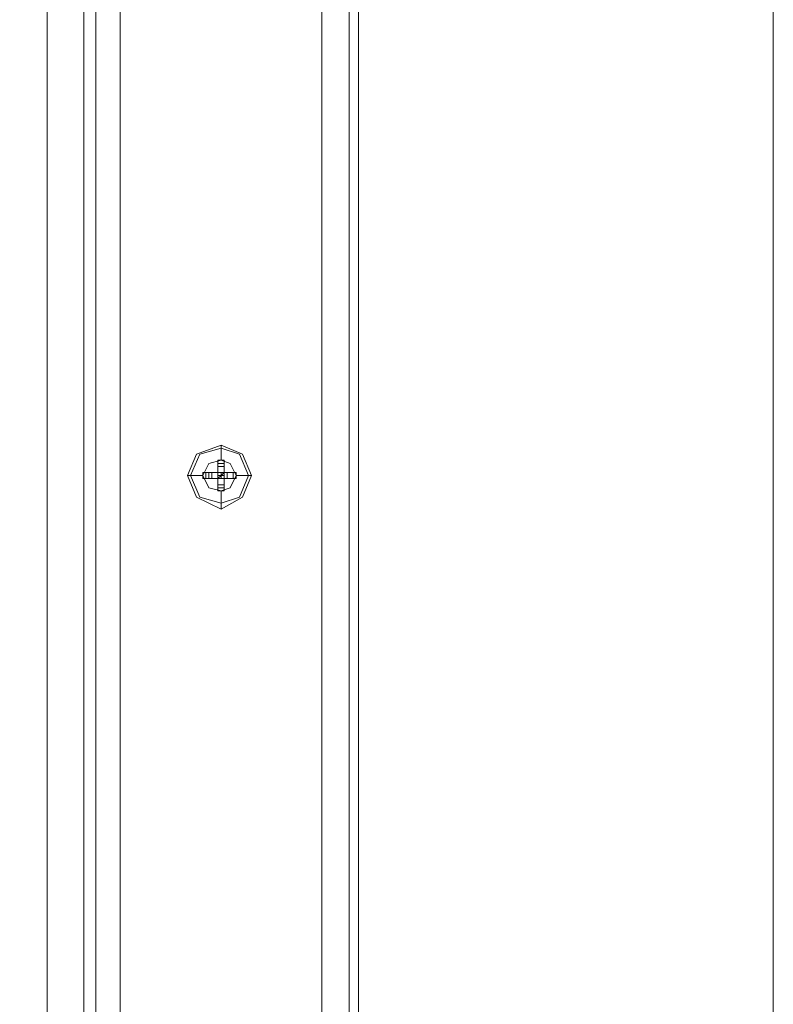
# Model space of a CAD drawing. Units: millimetres. Extents: x -1545 to 6055, y -5155 to 4252.
# Drawn here: x 803 to 922, y -813 to -658 of the extents above; entities that cross this region are included whole.
import ezdxf

# ---------------------------------------------------------------- set-up
doc = ezdxf.new("R2010")
doc.units = ezdxf.units.MM

# ---------------------------------------------------------------- blocks, each defined once
blk = doc.blocks.new('WMF1')
at = {"color": 30, "lineweight": 0}
for points in [[(4333.8, -3473.09), (4333.8, -4191.06)], [(4333.8, -4191.06), (4333.8, -3473.09)], [(4333.8, -4191.06), (4333.8, -3473.09)], [(4333.8, -4191.06), (4333.8, -3473.09)], [(4335.23, -4191.06), (4335.23, -3473.09), (4335.23, -4191.06), (4335.23, -3473.09)], [(4338.07, -4191.06), (4338.07, -3473.09)], [(4338.07, -4191.06), (4338.07, -3473.09)], [(4338.07, -4191.06), (4338.07, -3473.09)], [(4338.07, -4191.06), (4338.07, -3473.09)], [(4338.07, -4191.06), (4338.07, -3473.09)], [(4338.07, -4191.06), (4338.07, -3473.09)], [(4338.07, -4191.06), (4338.07, -3473.09)], [(4338.07, -4191.06), (4338.07, -3473.09)], [(4338.07, -4191.06), (4338.07, -3473.09)], [(4361.57, -4191.06), (4361.57, -3473.09)], [(4361.57, -4191.06), (4361.57, -3473.09)], [(4361.57, -4191.06), (4361.57, -3473.09)], [(4361.57, -4191.06), (4361.57, -3473.09)], [(4361.57, -4191.06), (4361.57, -3473.09)], [(4361.57, -4191.06), (4361.57, -3473.09)], [(4361.57, -4191.06), (4361.57, -3473.09)], [(4361.57, -4191.06), (4361.57, -3473.09)], [(4361.57, -4191.06), (4361.57, -3473.09)], [(4364.77, -4191.06), (4364.77, -3473.09), (4364.77, -4191.06), (4364.77, -3473.09)], [(4365.84, -4191.06), (4365.84, -3473.09)], [(4365.84, -4191.06), (4365.84, -3473.09)], [(4365.84, -4191.06), (4365.84, -3473.09)], [(4365.84, -4191.06), (4365.84, -3473.09)], [(4365.84, -4191.06), (4365.84, -3473.09)], [(4365.84, -4191.06), (4365.84, -3473.09)], [(4365.84, -4191.06), (4365.84, -3473.09)], [(4365.84, -4191.06), (4365.84, -3473.09)], [(4365.84, -4191.06), (4365.84, -3473.09)], [(4365.84, -4191.06), (4365.84, -3473.09)], [(4333.8, -4160.09), (4333.8, -3503.71)], [(4333.8, -4160.09), (4333.8, -3503.71)], [(4333.8, -4160.09), (4333.8, -3503.71)], [(4333.8, -4160.09), (4333.8, -3503.71)], [(4333.8, -4160.09), (4333.8, -3503.71)], [(4333.8, -4160.09), (4333.8, -3503.71)], [(4333.8, -4149.06), (4333.8, -3565.64)], [(4333.8, -4179.67), (4333.8, -3565.64)], [(4333.8, -4179.67), (4333.8, -3565.64)], [(4333.8, -4149.06), (4333.8, -3565.64)], [(4333.8, -3565.64), (4333.8, -4149.06)], [(4333.8, -3565.64), (4333.8, -4149.06)], [(4335.23, -4179.67), (4335.23, -3565.64)], [(4335.23, -4179.67), (4335.23, -3565.64)], [(4338.07, -4179.67), (4338.07, -3565.64)], [(4338.07, -4179.67), (4338.07, -3565.64)], [(4338.07, -4179.67), (4338.07, -3565.64)], [(4338.07, -4179.67), (4338.07, -3565.64)], [(4338.07, -4179.67), (4338.07, -3565.64)], [(4361.57, -4179.67), (4338.07, -4179.67), (4338.07, -3565.64)], [(4361.57, -4179.67), (4361.57, -3565.64)], [(4361.57, -4179.67), (4361.57, -3565.64)], [(4361.57, -4179.67), (4361.57, -3565.64)], [(4361.57, -4179.67), (4361.57, -3565.64)], [(4361.57, -4179.67), (4361.57, -3565.64)], [(4361.57, -4179.67), (4361.57, -3565.64)], [(4364.77, -4179.67), (4364.77, -3565.64)], [(4364.77, -4179.67), (4364.77, -3565.64), (4364.77, -4179.67), (4364.77, -3565.64), (4364.77, -4179.67), (4364.77, -3565.64)], [(4365.84, -4179.67), (4365.84, -3565.64)], [(4365.84, -4179.67), (4365.84, -3565.64)], [(4365.84, -4179.67), (4365.84, -3565.64)], [(4365.84, -4179.67), (4365.84, -3565.64)], [(4365.84, -4179.67), (4365.84, -3565.64)], [(4365.84, -4179.67), (4365.84, -3565.64)]]:
    blk.add_lwpolyline(points, dxfattribs=at)
for points in [[(4335.23, -4191.06), (4335.23, -3473.09), (4335.23, -4191.06), (4335.23, -3473.09), (4335.23, -4191.06), (4335.23, -3473.09), (4335.23, -4191.06)], [(4364.77, -4191.06), (4364.77, -3473.09), (4364.77, -4191.06), (4364.77, -3473.09), (4364.77, -4191.06), (4364.77, -3473.09), (4364.77, -4191.06)], [(4335.23, -4179.67), (4335.23, -3565.64), (4335.23, -4179.67)], [(4335.23, -4179.67), (4335.23, -3565.64), (4335.23, -4179.67)]]:
    blk.add_lwpolyline(points, close=True, dxfattribs=at)
at = {"color": 33, "lineweight": 0}
for points in [[(4334.16, -4179.67), (4365.84, -4179.67), (4365.84, -4131.62), (4414.25, -4131.62), (4414.25, -3532.18), (4365.84, -3532.18), (4365.84, -3484.13), (3766.76, -3484.13), (3766.76, -3532.18), (3718.71, -3532.18), (3718.71, -3563.86), (4334.16, -4179.67)], [(4346.26, -4037.64), (4347.33, -4035.15), (4349.82, -4034.44), (4351.96, -4035.15), (4353.02, -4037.64), (4351.96, -4040.14), (4349.82, -4040.85), (4347.33, -4040.14), (4346.26, -4037.64)], [(4351.6, -4037.64), (4350.89, -4036.22), (4349.82, -4035.86), (4348.4, -4036.22), (4347.68, -4037.64), (4348.4, -4039.07), (4349.82, -4039.42), (4350.89, -4039.07), (4351.6, -4037.64)], [(4351.6, -4037.64), (4350.89, -4036.22), (4349.82, -4035.86), (4348.4, -4036.22), (4347.68, -4037.64), (4348.4, -4039.07), (4349.82, -4039.42), (4350.89, -4039.07), (4351.6, -4037.64)]]:
    blk.add_lwpolyline(points, close=True, dxfattribs=at)
at = {"color": 1, "lineweight": 0}
for points in [[(4329.53, -3513.67), (4329.53, -4150.13)], [(4329.53, -3513.67), (4329.53, -4150.13)], [(4333.8, -3513.67), (4333.8, -4150.13)], [(4333.8, -3513.67), (4333.8, -4150.13)]]:
    blk.add_lwpolyline(points, dxfattribs=at)
at = {"color": 33, "lineweight": 0}
for points in [[(4414.25, -4131.62), (4414.25, -3532.18)], [(4349.82, -4035.86), (4349.82, -4034.44)], [(4347.68, -4037.64), (4346.26, -4037.64)], [(4351.6, -4037.64), (4353.02, -4037.64)], [(4349.82, -4039.42), (4349.82, -4040.85)]]:
    blk.add_lwpolyline(points, dxfattribs=at)
at = {"color": 251, "lineweight": 0}
for points in [[(4353.38, -4037.64), (4352.31, -4035.15), (4349.82, -4034.08), (4346.97, -4035.15), (4345.9, -4037.64), (4346.97, -4040.14), (4349.82, -4041.56), (4352.31, -4040.14), (4353.38, -4037.64)], [(4349.46, -4038), (4347.68, -4038), (4347.68, -4037.29), (4349.46, -4037.29), (4349.46, -4035.86), (4350.18, -4035.86), (4350.18, -4037.29), (4351.6, -4037.29), (4351.6, -4038), (4350.18, -4038), (4350.18, -4039.42), (4349.46, -4039.42), (4349.46, -4038)], [(4351.6, -4037.64), (4350.89, -4036.22), (4349.82, -4035.86), (4348.4, -4036.22), (4347.68, -4037.64), (4348.4, -4039.07), (4349.82, -4039.42), (4350.89, -4039.07), (4351.6, -4037.64)], [(4347.68, -4037.64), (4348.4, -4036.22), (4349.82, -4035.86), (4350.89, -4036.22), (4351.6, -4037.64), (4350.89, -4039.07), (4349.82, -4039.42), (4348.4, -4039.07), (4347.68, -4037.64)]]:
    blk.add_lwpolyline(points, close=True, dxfattribs=at)
for points in [[(4349.82, -4034.08), (4349.82, -4035.86)], [(4349.46, -4037.29), (4349.46, -4036.22), (4349.46, -4035.86)], [(4350.18, -4035.86), (4349.46, -4035.86)], [(4350.18, -4036.22), (4349.46, -4036.22)], [(4350.18, -4036.58), (4349.46, -4036.58)], [(4350.18, -4035.86), (4350.18, -4036.22), (4350.18, -4037.29)], [(4345.9, -4037.64), (4347.68, -4037.64)], [(4347.68, -4037.29), (4348.4, -4037.29), (4349.46, -4037.29)], [(4348.04, -4037.29), (4348.04, -4038)], [(4348.4, -4037.29), (4348.4, -4038)], [(4348.75, -4037.29), (4348.75, -4038)], [(4349.46, -4037.29), (4349.46, -4037.64), (4349.82, -4037.64)], [(4349.46, -4038), (4349.46, -4037.29)], [(4350.18, -4037.29), (4349.46, -4037.29)], [(4349.46, -4037.29), (4350.18, -4037.29), (4350.18, -4038)], [(4349.46, -4038), (4349.46, -4037.29)], [(4349.46, -4037.29), (4349.46, -4038)], [(4350.18, -4037.29), (4349.46, -4037.29)], [(4349.46, -4037.29), (4349.46, -4037.64)], [(4349.82, -4037.64), (4349.46, -4038)], [(4349.82, -4037.64), (4349.46, -4037.64)], [(4349.82, -4037.64), (4350.18, -4037.29)], [(4349.82, -4037.29), (4349.82, -4037.64)], [(4349.82, -4037.29), (4349.82, -4037.64)], [(4350.18, -4038), (4349.82, -4038), (4349.82, -4037.64)], [(4349.82, -4037.64), (4349.82, -4038)], [(4350.18, -4037.64), (4349.82, -4037.64)], [(4350.18, -4037.64), (4349.82, -4037.64)], [(4350.18, -4037.29), (4351.24, -4037.29), (4351.6, -4037.29)], [(4350.18, -4037.29), (4350.18, -4038)], [(4350.53, -4037.29), (4350.53, -4038)], [(4351.24, -4037.29), (4351.24, -4038)], [(4351.6, -4037.29), (4351.6, -4038)], [(4351.6, -4037.29), (4351.6, -4038)], [(4353.38, -4037.64), (4351.6, -4037.64)], [(4349.46, -4038), (4348.4, -4038), (4347.68, -4038)], [(4350.18, -4038), (4349.46, -4038)], [(4349.46, -4038), (4350.18, -4038)], [(4349.46, -4039.42), (4349.46, -4039.07), (4349.46, -4038)], [(4350.18, -4038.71), (4349.46, -4038.71)], [(4350.18, -4038), (4349.82, -4038)], [(4351.6, -4038), (4351.24, -4038), (4350.18, -4038)], [(4350.18, -4038), (4350.18, -4039.07), (4350.18, -4039.42)], [(4350.18, -4039.07), (4349.46, -4039.07)], [(4350.18, -4039.42), (4349.46, -4039.42)], [(4350.18, -4039.42), (4349.46, -4039.42)], [(4349.82, -4041.56), (4349.82, -4039.42)]]:
    blk.add_lwpolyline(points, dxfattribs=at)

msp = doc.modelspace()

# ---------------------------------------------------------------- block references
at = {"xscale": 1.354057499999954, "yscale": 1.354057499999726, "zscale": 1.3540575}
msp.add_blockref('WMF1', (-5054.85, 4737.27), dxfattribs=at)

doc.saveas('drawing.dxf')
